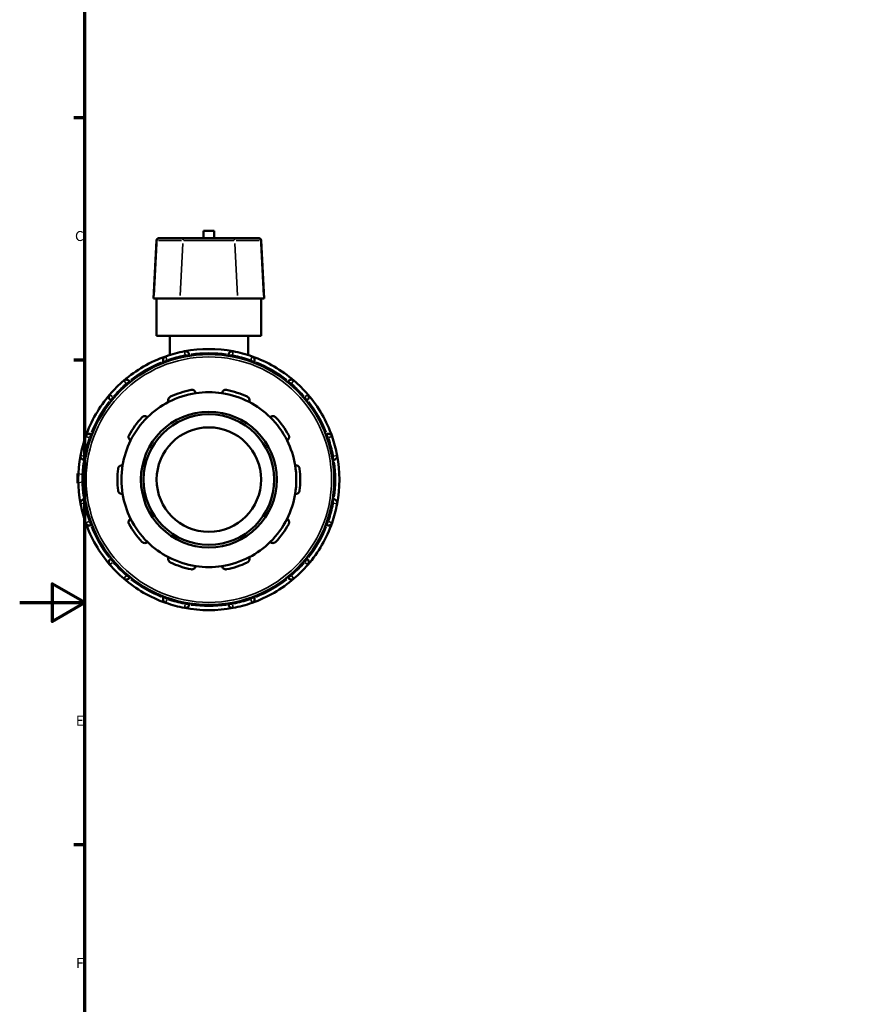
# Model space of a CAD drawing. Units: millimetres. Extents: x 0 to 953, y -429 to 777.
# Drawn here: x 0 to 261, y 174 to 476 of the extents above; entities that cross this region are included whole.
import ezdxf

# ---------------------------------------------------------------- set-up
doc = ezdxf.new("R2010")
doc.units = ezdxf.units.MM
for name, color, linetype, lineweight in [('Border (ANSI)', 7, 'Continuous', 70), ('Visible (ANSI)', 7, 'Continuous', 50), ('Visible Narrow (ANSI)', 7, 'Continuous', 35)]:
    doc.layers.add(name, color=color, linetype=linetype, lineweight=lineweight)
doc.styles.add('Note Text (ANSI)', font='tahoma.ttf')

# ---------------------------------------------------------------- blocks, each defined once
blk = doc.blocks.new('Borders Default Border')
at = {"layer": 'Border (ANSI)'}
for p, q in [((20, 445.5), (16.55, 445.5)), ((20, 371.25), (16.55, 371.25)), ((20, 222.75), (16.55, 222.75))]:
    blk.add_line(p, q, dxfattribs=at)
at = {"layer": 'Border (ANSI)', "flags": 128}
for points in [[(20, 20), (20, 574), (821, 574), (821, 20), (20, 20)], [(0, 297), (20, 297), (10, 302.77), (10, 291.23), (20, 297)]]:
    blk.add_lwpolyline(points, dxfattribs=at)
at = {"layer": 'Border (ANSI)', "char_height": 3.05, "attachment_point": 7, "style": 'Note Text (ANSI)'}
for s, insert in [('C', (16.95, 406.8)), ('D', (16.96, 332.6)), ('E', (17.21, 258.35)), ('F', (17.29, 184.1))]:
    blk.add_mtext(s, dxfattribs=dict(at, insert=insert))

msp = doc.modelspace()

# ---------------------------------------------------------------- linework, layer by layer
at = {"layer": 'Visible (ANSI)'}
for p, q in [((59.559, 410.882), (56.359, 410.882)), ((56.359, 408.662), (56.359, 410.882)), ((59.559, 408.662), (59.559, 410.882)), ((41.919, 407.904), (40.989, 390.162)), ((42.718, 408.662), (42.905, 408.662)), ((50.807, 408.662), (42.905, 408.662)), ((50.807, 408.662), (65.11, 408.662)), ((73.012, 408.662), (65.11, 408.662)), ((73.012, 408.662), (73.199, 408.662)), ((73.998, 407.904), (74.928, 390.162)), ((41.197, 390.162), (40.989, 390.162)), ((41.197, 390.162), (49.099, 390.162)), ((41.959, 378.662), (41.959, 390.162)), ((66.818, 390.162), (49.099, 390.162)), ((66.818, 390.162), (74.72, 390.162)), ((73.959, 378.662), (73.959, 390.162)), ((74.928, 390.162), (74.72, 390.162)), ((73.959, 378.662), (41.959, 378.662)), ((45.959, 378.662), (45.959, 372.82)), ((69.959, 378.662), (69.959, 372.82)), ((51.959, 372.591), (51.959, 372.788)), ((63.959, 372.788), (63.959, 372.591)), ((44.092, 370.681), (44.191, 370.509)), ((71.727, 370.509), (71.825, 370.681)), ((33.798, 364.509), (33.699, 364.681)), ((82.218, 364.681), (82.119, 364.509)), ((27.94, 358.922), (28.112, 358.823)), ((87.805, 358.823), (87.977, 358.922)), ((22.112, 348.43), (21.94, 348.529)), ((93.977, 348.529), (93.805, 348.43)), ((19.832, 340.662), (20.03, 340.662)), ((95.887, 340.662), (96.085, 340.662)), ((20.03, 328.662), (19.832, 328.662)), ((96.085, 328.662), (95.887, 328.662)), ((21.94, 320.795), (22.112, 320.894)), ((93.805, 320.894), (93.977, 320.795)), ((28.112, 310.502), (27.94, 310.403)), ((87.977, 310.403), (87.805, 310.502)), ((33.699, 304.644), (33.798, 304.815)), ((82.119, 304.815), (82.218, 304.644)), ((44.191, 298.815), (44.092, 298.644)), ((71.825, 298.644), (71.727, 298.815)), ((51.959, 296.536), (51.959, 296.734)), ((63.959, 296.734), (63.959, 296.536))]:
    msp.add_line(p, q, dxfattribs=at)
for radius in [38.4, 20.8, 20, 16]:
    msp.add_circle((57.959, 334.662), radius, dxfattribs=at)
for centre, radius, start, end in [((42.718, 407.862), 0.8, 90, 177), ((73.199, 407.862), 0.8, 3, 90), ((57.959, 334.662), 40, 79.30581, 100.69419), ((57.959, 334.662), 40, 109.30581, 130.69419), ((45.131, 371.281), 1.2, 109.30581, 210), ((57.959, 334.662), 40, 100.69419, 109.30581), ((50.759, 372.788), 1.2, 0, 100.69419), ((65.159, 372.788), 1.2, 79.30581, 180), ((57.959, 334.662), 40, 70.69419, 79.30581), ((57.959, 334.662), 40, 49.30581, 70.69419), ((70.786, 371.281), 1.2, 330, 70.69419), ((57.959, 334.662), 40, 130.69419, 139.30581), ((32.66, 364.081), 1.2, 30, 130.69419), ((83.257, 364.081), 1.2, 49.30581, 150), ((57.959, 334.662), 40, 40.69419, 49.30581), ((57.959, 334.662), 28, 101.14938, 114.85062), ((57.959, 334.662), 28, 65.14938, 78.85062), ((57.959, 334.662), 40, 139.30581, 160.69419), ((28.54, 359.961), 1.2, 139.30581, 240), ((57.959, 334.662), 26.8, 98.58368, 117.41632), ((57.959, 334.662), 26.8, 81.41632, 98.58368), ((57.959, 334.662), 26.8, 62.58368, 81.41632), ((87.377, 359.961), 1.2, 300, 40.69419), ((57.959, 334.662), 40, 19.30581, 40.69419), ((57.959, 334.662), 26.8, 117.41632, 134.58368), ((57.959, 334.662), 26.8, 45.41632, 62.58368), ((57.959, 334.662), 28, 137.14938, 150.85062), ((57.959, 334.662), 26.8, 134.58368, 153.41632), ((57.959, 334.662), 26.8, 26.58368, 45.41632), ((57.959, 334.662), 28, 29.14938, 42.85062), ((57.959, 334.662), 40, 160.69419, 169.30581), ((21.34, 347.49), 1.2, 60, 160.69419), ((94.577, 347.49), 1.2, 19.30581, 120), ((57.959, 334.662), 40, 10.69419, 19.30581), ((57.959, 334.662), 26.8, 153.41632, 170.58368), ((57.959, 334.662), 26.8, 9.41632, 26.58368), ((57.959, 334.662), 40, 169.30581, 190.69419), ((19.832, 341.862), 1.2, 169.30581, 270), ((96.085, 341.862), 1.2, 270, 10.69419), ((57.959, 334.662), 40, 349.30581, 10.69419), ((57.959, 334.662), 28, 173.14938, 186.85062), ((57.959, 334.662), 26.8, 170.58368, 189.41632), ((57.959, 334.662), 26.8, 350.58368, 9.41632), ((57.959, 334.662), 28, 353.14938, 6.85062), ((57.959, 334.662), 26.8, 189.41632, 206.58368), ((57.959, 334.662), 26.8, 333.41632, 350.58368), ((19.832, 327.462), 1.2, 90, 190.69419), ((57.959, 334.662), 40, 190.69419, 199.30581), ((57.959, 334.662), 40, 340.69419, 349.30581), ((96.085, 327.462), 1.2, 349.30581, 90), ((57.959, 334.662), 40, 199.30581, 220.69419), ((21.34, 321.835), 1.2, 199.30581, 300), ((57.959, 334.662), 28, 209.14938, 222.85062), ((57.959, 334.662), 26.8, 206.58368, 225.41632), ((57.959, 334.662), 26.8, 314.58368, 333.41632), ((57.959, 334.662), 28, 317.14938, 330.85062), ((57.959, 334.662), 40, 319.30581, 340.69419), ((94.577, 321.835), 1.2, 240, 340.69419), ((57.959, 334.662), 26.8, 225.41632, 242.58368), ((57.959, 334.662), 26.8, 297.41632, 314.58368), ((57.959, 334.662), 26.8, 242.58368, 261.41632), ((57.959, 334.662), 26.8, 278.58368, 297.41632), ((28.54, 309.364), 1.2, 120, 220.69419), ((57.959, 334.662), 40, 220.69419, 229.30581), ((57.959, 334.662), 28, 245.14938, 258.85062), ((57.959, 334.662), 26.8, 261.41632, 278.58368), ((57.959, 334.662), 28, 281.14938, 294.85062), ((57.959, 334.662), 40, 310.69419, 319.30581), ((87.377, 309.364), 1.2, 319.30581, 60), ((32.66, 305.244), 1.2, 229.30581, 330), ((83.257, 305.244), 1.2, 210, 310.69419), ((57.959, 334.662), 40, 229.30581, 250.69419), ((57.959, 334.662), 40, 289.30581, 310.69419), ((45.131, 298.044), 1.2, 150, 250.69419), ((70.786, 298.044), 1.2, 289.30581, 30), ((57.959, 334.662), 40, 250.69419, 259.30581), ((50.759, 296.536), 1.2, 259.30581, 0), ((65.159, 296.536), 1.2, 180, 280.69419), ((57.959, 334.662), 40, 280.69419, 289.30581), ((57.959, 334.662), 40, 259.30581, 280.69419)]:
    msp.add_arc(centre, radius, start, end, dxfattribs=at)
for points, knots in [([(52.544, 362.134), (52.628, 362.15), (52.714, 362.158), (52.884, 362.155), (52.968, 362.144), (53.208, 362.088), (53.353, 362.018), (53.606, 361.84), (53.722, 361.713), (53.884, 361.442), (53.935, 361.299), (53.959, 361.162)], [0.22627776, 0.22627776, 0.22627776, 0.22627776, 0.2517972, 0.2517972, 0.27731664, 0.27731664, 0.32835552, 0.32835552, 0.39045553, 0.39045553, 0.44877324, 0.44877324, 0.44877324, 0.44877324]), ([(61.959, 361.162), (61.982, 361.299), (62.033, 361.442), (62.195, 361.713), (62.312, 361.84), (62.564, 362.018), (62.709, 362.088), (62.949, 362.144), (63.033, 362.155), (63.203, 362.158), (63.289, 362.15), (63.373, 362.134)], [0.4314737, 0.4314737, 0.4314737, 0.4314737, 0.48979142, 0.48979142, 0.55189142, 0.55189142, 0.6029303, 0.6029303, 0.62844974, 0.62844974, 0.65396918, 0.65396918, 0.65396918, 0.65396918]), ([(45.618, 358.452), (45.557, 358.577), (45.514, 358.722), (45.486, 359.037), (45.505, 359.208), (45.605, 359.501), (45.681, 359.642), (45.843, 359.829), (45.905, 359.887), (46.04, 359.99), (46.114, 360.034), (46.191, 360.07)], [0.4314737, 0.4314737, 0.4314737, 0.4314737, 0.48979142, 0.48979142, 0.55189142, 0.55189142, 0.6029303, 0.6029303, 0.62844974, 0.62844974, 0.65396918, 0.65396918, 0.65396918, 0.65396918]), ([(69.726, 360.07), (69.803, 360.034), (69.877, 359.99), (70.012, 359.887), (70.074, 359.829), (70.236, 359.642), (70.312, 359.501), (70.412, 359.208), (70.431, 359.037), (70.403, 358.722), (70.36, 358.577), (70.299, 358.452)], [0.22627776, 0.22627776, 0.22627776, 0.22627776, 0.2517972, 0.2517972, 0.27731664, 0.27731664, 0.32835552, 0.32835552, 0.39045553, 0.39045553, 0.44877324, 0.44877324, 0.44877324, 0.44877324]), ([(37.431, 353.705), (37.489, 353.767), (37.554, 353.824), (37.693, 353.921), (37.768, 353.962), (37.995, 354.058), (38.153, 354.087), (38.462, 354.091), (38.631, 354.057), (38.922, 353.933), (39.047, 353.847), (39.146, 353.75)], [0.22627776, 0.22627776, 0.22627776, 0.22627776, 0.2517972, 0.2517972, 0.27731664, 0.27731664, 0.32835552, 0.32835552, 0.39045553, 0.39045553, 0.44877324, 0.44877324, 0.44877324, 0.44877324]), ([(76.771, 353.75), (76.87, 353.847), (76.995, 353.933), (77.286, 354.057), (77.455, 354.091), (77.764, 354.087), (77.922, 354.058), (78.149, 353.962), (78.224, 353.921), (78.363, 353.824), (78.428, 353.767), (78.486, 353.705)], [0.4314737, 0.4314737, 0.4314737, 0.4314737, 0.48979142, 0.48979142, 0.55189142, 0.55189142, 0.6029303, 0.6029303, 0.62844974, 0.62844974, 0.65396918, 0.65396918, 0.65396918, 0.65396918]), ([(33.992, 346.655), (33.869, 346.72), (33.749, 346.812), (33.541, 347.051), (33.456, 347.201), (33.365, 347.496), (33.343, 347.655), (33.364, 347.901), (33.38, 347.985), (33.429, 348.147), (33.463, 348.227), (33.505, 348.301)], [0.4314737, 0.4314737, 0.4314737, 0.4314737, 0.48979142, 0.48979142, 0.55189142, 0.55189142, 0.6029303, 0.6029303, 0.62844974, 0.62844974, 0.65396918, 0.65396918, 0.65396918, 0.65396918]), ([(82.412, 348.301), (82.454, 348.227), (82.488, 348.147), (82.537, 347.985), (82.553, 347.901), (82.574, 347.655), (82.552, 347.496), (82.461, 347.201), (82.376, 347.051), (82.168, 346.812), (82.048, 346.72), (81.925, 346.655)], [0.22627776, 0.22627776, 0.22627776, 0.22627776, 0.2517972, 0.2517972, 0.27731664, 0.27731664, 0.32835552, 0.32835552, 0.39045553, 0.39045553, 0.44877324, 0.44877324, 0.44877324, 0.44877324]), ([(30.158, 338.002), (30.169, 338.087), (30.188, 338.171), (30.243, 338.331), (30.28, 338.408), (30.407, 338.62), (30.518, 338.736), (30.766, 338.921), (30.922, 338.992), (31.231, 339.063), (31.382, 339.067), (31.52, 339.047)], [0.22627776, 0.22627776, 0.22627776, 0.22627776, 0.2517972, 0.2517972, 0.27731664, 0.27731664, 0.32835552, 0.32835552, 0.39045553, 0.39045553, 0.44877324, 0.44877324, 0.44877324, 0.44877324]), ([(84.397, 339.047), (84.535, 339.067), (84.686, 339.063), (84.995, 338.992), (85.152, 338.921), (85.399, 338.736), (85.51, 338.62), (85.637, 338.408), (85.674, 338.331), (85.729, 338.171), (85.748, 338.087), (85.759, 338.002)], [0.4314737, 0.4314737, 0.4314737, 0.4314737, 0.48979142, 0.48979142, 0.55189142, 0.55189142, 0.6029303, 0.6029303, 0.62844974, 0.62844974, 0.65396918, 0.65396918, 0.65396918, 0.65396918]), ([(31.52, 330.278), (31.382, 330.258), (31.231, 330.262), (30.922, 330.333), (30.766, 330.404), (30.518, 330.589), (30.407, 330.705), (30.28, 330.917), (30.243, 330.993), (30.188, 331.154), (30.169, 331.238), (30.158, 331.322)], [0.4314737, 0.4314737, 0.4314737, 0.4314737, 0.48979142, 0.48979142, 0.55189142, 0.55189142, 0.6029303, 0.6029303, 0.62844974, 0.62844974, 0.65396918, 0.65396918, 0.65396918, 0.65396918]), ([(85.759, 331.322), (85.748, 331.238), (85.729, 331.154), (85.674, 330.993), (85.637, 330.917), (85.51, 330.705), (85.399, 330.589), (85.152, 330.404), (84.995, 330.333), (84.686, 330.262), (84.535, 330.258), (84.397, 330.278)], [0.22627776, 0.22627776, 0.22627776, 0.22627776, 0.2517972, 0.2517972, 0.27731664, 0.27731664, 0.32835552, 0.32835552, 0.39045553, 0.39045553, 0.44877324, 0.44877324, 0.44877324, 0.44877324]), ([(33.505, 321.024), (33.463, 321.098), (33.429, 321.178), (33.38, 321.34), (33.364, 321.424), (33.343, 321.67), (33.365, 321.829), (33.456, 322.124), (33.541, 322.274), (33.749, 322.512), (33.869, 322.604), (33.992, 322.669)], [0.22627776, 0.22627776, 0.22627776, 0.22627776, 0.2517972, 0.2517972, 0.27731664, 0.27731664, 0.32835552, 0.32835552, 0.39045553, 0.39045553, 0.44877324, 0.44877324, 0.44877324, 0.44877324]), ([(81.925, 322.669), (82.048, 322.604), (82.168, 322.512), (82.376, 322.274), (82.461, 322.124), (82.552, 321.829), (82.574, 321.67), (82.553, 321.424), (82.537, 321.34), (82.488, 321.178), (82.454, 321.098), (82.412, 321.024)], [0.4314737, 0.4314737, 0.4314737, 0.4314737, 0.48979142, 0.48979142, 0.55189142, 0.55189142, 0.6029303, 0.6029303, 0.62844974, 0.62844974, 0.65396918, 0.65396918, 0.65396918, 0.65396918]), ([(39.146, 315.575), (39.047, 315.478), (38.922, 315.392), (38.631, 315.268), (38.462, 315.234), (38.153, 315.238), (37.995, 315.267), (37.768, 315.363), (37.693, 315.404), (37.554, 315.501), (37.489, 315.558), (37.431, 315.62)], [0.4314737, 0.4314737, 0.4314737, 0.4314737, 0.48979142, 0.48979142, 0.55189142, 0.55189142, 0.6029303, 0.6029303, 0.62844974, 0.62844974, 0.65396918, 0.65396918, 0.65396918, 0.65396918]), ([(78.486, 315.62), (78.428, 315.558), (78.363, 315.501), (78.224, 315.404), (78.149, 315.363), (77.922, 315.267), (77.764, 315.238), (77.455, 315.234), (77.286, 315.268), (76.995, 315.392), (76.87, 315.478), (76.771, 315.575)], [0.22627776, 0.22627776, 0.22627776, 0.22627776, 0.2517972, 0.2517972, 0.27731664, 0.27731664, 0.32835552, 0.32835552, 0.39045553, 0.39045553, 0.44877324, 0.44877324, 0.44877324, 0.44877324]), ([(46.191, 309.255), (46.114, 309.291), (46.04, 309.335), (45.905, 309.438), (45.843, 309.496), (45.681, 309.682), (45.605, 309.824), (45.505, 310.116), (45.486, 310.287), (45.514, 310.603), (45.557, 310.748), (45.618, 310.872)], [0.22627776, 0.22627776, 0.22627776, 0.22627776, 0.2517972, 0.2517972, 0.27731664, 0.27731664, 0.32835552, 0.32835552, 0.39045553, 0.39045553, 0.44877324, 0.44877324, 0.44877324, 0.44877324]), ([(70.299, 310.872), (70.36, 310.748), (70.403, 310.603), (70.431, 310.287), (70.412, 310.116), (70.312, 309.824), (70.236, 309.682), (70.074, 309.496), (70.012, 309.438), (69.877, 309.335), (69.803, 309.291), (69.726, 309.255)], [0.4314737, 0.4314737, 0.4314737, 0.4314737, 0.48979142, 0.48979142, 0.55189142, 0.55189142, 0.6029303, 0.6029303, 0.62844974, 0.62844974, 0.65396918, 0.65396918, 0.65396918, 0.65396918]), ([(53.959, 308.163), (53.935, 308.026), (53.884, 307.883), (53.722, 307.611), (53.606, 307.484), (53.353, 307.307), (53.208, 307.237), (52.968, 307.181), (52.884, 307.17), (52.714, 307.167), (52.628, 307.174), (52.544, 307.191)], [0.4314737, 0.4314737, 0.4314737, 0.4314737, 0.48979142, 0.48979142, 0.55189142, 0.55189142, 0.6029303, 0.6029303, 0.62844974, 0.62844974, 0.65396918, 0.65396918, 0.65396918, 0.65396918]), ([(63.373, 307.191), (63.289, 307.174), (63.203, 307.167), (63.033, 307.17), (62.949, 307.181), (62.709, 307.237), (62.564, 307.307), (62.312, 307.484), (62.195, 307.611), (62.033, 307.883), (61.982, 308.026), (61.959, 308.163)], [0.22627776, 0.22627776, 0.22627776, 0.22627776, 0.2517972, 0.2517972, 0.27731664, 0.27731664, 0.32835552, 0.32835552, 0.39045553, 0.39045553, 0.44877324, 0.44877324, 0.44877324, 0.44877324])]:
    msp.add_open_spline(points, degree=3, knots=knots, dxfattribs=at)
at = {"layer": 'Visible Narrow (ANSI)'}
for p, q in [((42.097, 407.904), (41.919, 407.904)), ((42.511, 407.904), (49.622, 407.904)), ((65.643, 407.904), (50.274, 407.904)), ((66.295, 407.904), (73.406, 407.904)), ((73.998, 407.904), (73.82, 407.904)), ((42.07, 407.017), (41.243, 391.049)), ((49.972, 407.017), (49.145, 391.049)), ((65.945, 407.017), (66.772, 391.049)), ((73.847, 407.017), (74.674, 391.049)), ((44.095, 370.682), (45.049, 371.233)), ((44.735, 372.41), (45.1, 371.369)), ((45.324, 370.946), (45.141, 371.263)), ((50.741, 372.881), (50.537, 373.964)), ((50.759, 372.768), (50.759, 372.402)), ((50.853, 372.788), (51.955, 372.788)), ((63.962, 372.788), (65.064, 372.788)), ((65.159, 372.402), (65.159, 372.768)), ((65.381, 373.964), (65.176, 372.881)), ((70.776, 371.263), (70.593, 370.946)), ((70.817, 371.369), (71.182, 372.41)), ((70.868, 371.233), (71.822, 370.682)), ((32.599, 364.152), (31.88, 364.988)), ((84.037, 364.988), (83.318, 364.152)), ((32.67, 364.063), (32.854, 363.746)), ((32.742, 364.128), (33.696, 364.679)), ((82.221, 364.679), (83.175, 364.128)), ((83.064, 363.746), (83.247, 364.063)), ((27.633, 360.741), (28.469, 360.022)), ((27.942, 358.925), (28.493, 359.879)), ((28.875, 359.767), (28.558, 359.951)), ((87.359, 359.951), (87.042, 359.767)), ((87.424, 359.879), (87.975, 358.925)), ((87.448, 360.022), (88.284, 360.741)), ((21.252, 347.521), (20.211, 347.886)), ((21.358, 347.48), (21.675, 347.297)), ((21.387, 347.572), (21.939, 348.526)), ((93.979, 348.526), (94.53, 347.572)), ((94.242, 347.297), (94.559, 347.48)), ((95.706, 347.886), (94.666, 347.521)), ((18.657, 342.084), (19.74, 341.88)), ((19.832, 340.666), (19.832, 341.768)), ((20.219, 341.862), (19.853, 341.862)), ((96.064, 341.862), (95.698, 341.862)), ((96.085, 341.768), (96.085, 340.666)), ((96.177, 341.88), (97.26, 342.084)), ((19.74, 327.445), (18.657, 327.24)), ((19.832, 327.557), (19.832, 328.659)), ((19.853, 327.462), (20.219, 327.462)), ((95.698, 327.462), (96.064, 327.462)), ((96.085, 328.659), (96.085, 327.557)), ((97.26, 327.24), (96.177, 327.445)), ((20.211, 321.439), (21.252, 321.804)), ((21.675, 322.028), (21.358, 321.845)), ((21.939, 320.799), (21.387, 321.753)), ((94.53, 321.753), (93.979, 320.799)), ((94.559, 321.845), (94.242, 322.028)), ((94.666, 321.804), (95.706, 321.439)), ((28.469, 309.303), (27.633, 308.584)), ((28.493, 309.445), (27.942, 310.4)), ((28.558, 309.374), (28.875, 309.557)), ((87.042, 309.557), (87.359, 309.374)), ((87.975, 310.4), (87.424, 309.445)), ((88.284, 308.584), (87.448, 309.303)), ((31.88, 304.337), (32.599, 305.173)), ((32.854, 305.579), (32.67, 305.262)), ((33.696, 304.646), (32.742, 305.197)), ((83.175, 305.197), (82.221, 304.646)), ((83.247, 305.262), (83.064, 305.579)), ((83.318, 305.173), (84.037, 304.337)), ((45.049, 298.091), (44.095, 298.642)), ((71.822, 298.642), (70.868, 298.091)), ((45.1, 297.955), (44.735, 296.915)), ((45.141, 298.062), (45.324, 298.379)), ((50.537, 295.361), (50.741, 296.444)), ((50.759, 296.923), (50.759, 296.557)), ((51.955, 296.536), (50.853, 296.536)), ((65.064, 296.536), (63.962, 296.536)), ((65.159, 296.557), (65.159, 296.923)), ((65.176, 296.444), (65.381, 295.361)), ((70.593, 298.379), (70.776, 298.062)), ((71.182, 296.915), (70.817, 297.955))]:
    msp.add_line(p, q, dxfattribs=at)
msp.add_circle((57.959, 334.662), 37.6, dxfattribs=at)
for start, end in [(101.12477, 108.87523), (81.97012, 98.02988), (71.12477, 78.87523), (111.97012, 128.02988), (51.97012, 68.02988), (131.12477, 138.87523), (41.12477, 48.87523), (141.97012, 158.02988), (21.97012, 38.02988), (161.12477, 168.87523), (11.12477, 18.87523), (171.97012, 188.02988), (351.97012, 8.02988), (191.12477, 198.87523), (341.12477, 348.87523), (201.97012, 218.02988), (321.97012, 338.02988), (221.12477, 228.87523), (311.12477, 318.87523), (231.97012, 248.02988), (291.97012, 308.02988), (251.12477, 258.87523), (261.97012, 278.02988), (281.12477, 288.87523)]:
    msp.add_arc((57.959, 334.662), 38.8, start, end, dxfattribs=at)
for centre, start_param, end_param in [((42.905, 407.862), 0.0759218, 1.4425146), ((50.807, 407.862), 0.0759218, 1.4425146), ((65.11, 407.862), 4.8406707, 6.2072635), ((73.012, 407.862), 4.8406707, 6.2072635)]:
    msp.add_ellipse(centre, major_axis=(0, 0.8), ratio=0.9877175, start_param=start_param, end_param=end_param, dxfattribs=at)

# ---------------------------------------------------------------- block references
msp.add_blockref('Borders Default Border', (0, 0))

doc.saveas('drawing.dxf')
